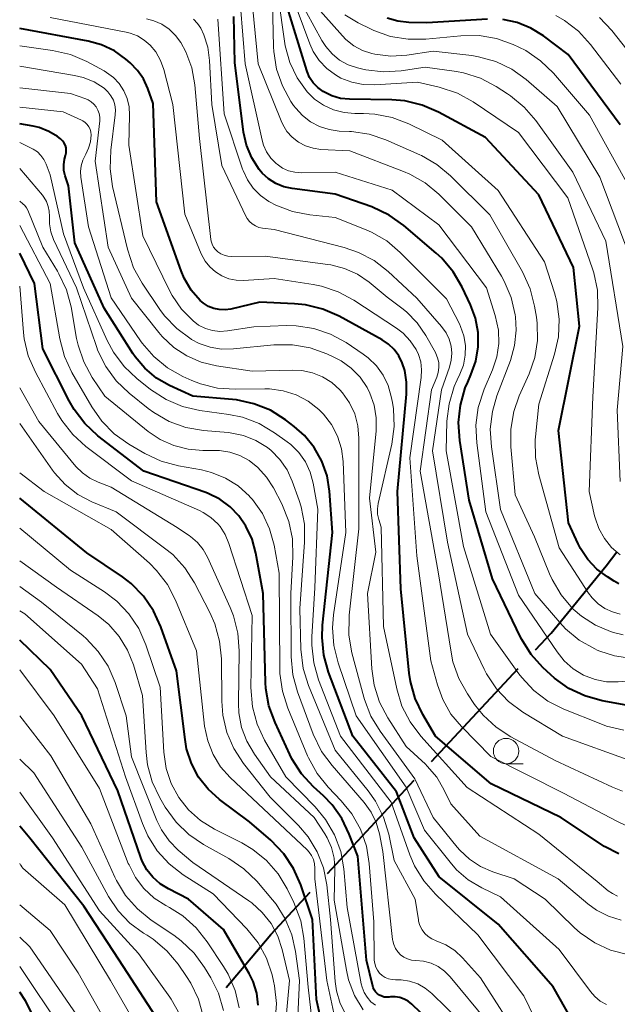
# Model space of a CAD drawing. Units: metres. Extents: x -72000 to -70000, y 22500 to 24000.
# Drawn here: x -72000 to -71941, y 23805 to 23901 of the extents above; entities that cross this region are included whole.
import ezdxf

# ---------------------------------------------------------------- set-up
doc = ezdxf.new("R2010")
doc.units = ezdxf.units.M
for name, color, linetype, lineweight in [('110600_大字・町・丁目界', 7, 'Continuous', 40), ('633100_広葉樹林', 7, 'Continuous', 13), ('710100_等高線(計曲線)', 7, 'Continuous', 40), ('710200_等高線(主曲線)', 7, 'Continuous', 13)]:
    doc.layers.add(name, color=color, linetype=linetype, lineweight=lineweight)

msp = doc.modelspace()

# ---------------------------------------------------------------- linework, layer by layer
at = {"layer": '110600_大字・町・丁目界', "linetype": 'Continuous', "lineweight": 40}
for p, q in [((-71959.539, 23828.5), (-71951.022, 23837.649)), ((-71969.761, 23817.522), (-71961.243, 23826.671))]:
    msp.add_line(p, q, dxfattribs=at)
at = {"layer": '110600_大字・町・丁目界', "linetype": 'Continuous', "lineweight": 40, "flags": 128}
for points in [[(-71949.318, 23839.479), (-71947.79, 23841.12), (-71942.4, 23847.71), (-71941.34, 23849.095)], [(-71979.722, 23806.314), (-71975.33, 23811.54), (-71971.464, 23815.692)]]:
    msp.add_lwpolyline(points, dxfattribs=at)
at = {"layer": '633100_広葉樹林', "linetype": 'Continuous', "lineweight": 13}
msp.add_line((-71952.22, 23828.28), (-71950.553, 23828.28), dxfattribs=at)
msp.add_circle((-71952.22, 23829.53), 1.25, dxfattribs=at)
at = {"layer": '710100_等高線(計曲線)', "linetype": 'Continuous', "lineweight": 40, "flags": 128}
for points, elevation in [([(-71945.61, 23877), (-71949, 23884.13), (-71954.24, 23889.76), (-71958.86, 23892.25), (-71960.46, 23892.94), (-71962.16, 23893.34), (-71963.43, 23893.44), (-71967.6, 23893.51), (-71968.49, 23893.6), (-71969.35, 23893.85), (-71970.2, 23894.27), (-71970.71, 23894.65), (-71971.16, 23895.12), (-71971.52, 23895.66), (-71971.77, 23896.25), (-71971.8, 23896.34), (-71973.84, 23903)], 260), ([(-71956.54, 23875.06), (-71957.42, 23876.57), (-71958.54, 23877.9), (-71959.08, 23878.39), (-71962.28, 23881.12), (-71963.7, 23882.13), (-71965.42, 23882.94), (-71969, 23884.21), (-71973.22, 23884.74), (-71974.05, 23884.92), (-71974.84, 23885.25), (-71975.56, 23885.7), (-71976.19, 23886.27), (-71976.49, 23886.63), (-71977.21, 23887.76), (-71977.72, 23888.99), (-71978, 23890.29), (-71978.88, 23897.12), (-71978.97, 23901.62)], 250), ([(-71954.05, 23901.37), (-71960, 23901.01), (-71961.77, 23901.05), (-71962.85, 23901.18), (-71963.89, 23901.48)], 270), ([(-71941.03, 23891), (-71946.11, 23897.89), (-71948.55, 23899.73), (-71949.78, 23900.49), (-71951.13, 23901.03), (-71952.55, 23901.33)], 270), ([(-71963.21, 23868.94), (-71963.76, 23869.47), (-71964.4, 23869.89), (-71968.63, 23872.21), (-71970.22, 23872.92), (-71971.92, 23873.33), (-71972.99, 23873.44), (-71976.41, 23873.59), (-71979.27, 23872.92), (-71979.83, 23872.84), (-71980.39, 23872.86), (-71980.94, 23872.97), (-71981.46, 23873.18), (-71981.94, 23873.48), (-71982.27, 23873.76), (-71983.14, 23874.78), (-71983.83, 23875.94), (-71984.13, 23876.67), (-71986.55, 23883.45), (-71986.89, 23893.11), (-71987.42, 23894.58), (-71987.84, 23895.51), (-71988.42, 23896.34), (-71989.14, 23897.07), (-71989.56, 23897.44), (-71990.7, 23898.25), (-71991.97, 23898.84), (-71993.28, 23899.21), (-72000, 23900.47)], 240), ([(-71969.27, 23851), (-71969.57, 23855.03), (-71969.81, 23856.54), (-71970.32, 23857.99), (-71971.06, 23859.33), (-71972.03, 23860.51), (-71973.03, 23861.4), (-71973.89, 23862.05), (-71975.37, 23862.98), (-71976.99, 23863.63), (-71978.69, 23864), (-71979.09, 23864.04), (-71983, 23864.37), (-71985.27, 23865.42), (-71986.56, 23866.15), (-71987.7, 23867.1), (-71988.65, 23868.23), (-71988.88, 23868.57), (-71991.7, 23873), (-71994.57, 23879.43), (-71995.21, 23885), (-71995.53, 23886), (-71995.65, 23886.53), (-71995.67, 23887.08), (-71995.6, 23887.62), (-71995.5, 23888), (-71995.44, 23888.24), (-71995.42, 23888.49), (-71995.44, 23888.74), (-71995.51, 23888.98), (-71995.62, 23889.21), (-71995.77, 23889.41), (-71995.95, 23889.59), (-71996, 23889.63), (-71996.29, 23889.84), (-71997.14, 23890.36), (-71998.07, 23890.73), (-71998.68, 23890.87), (-72000, 23891.11)], 230), ([(-71964.86, 23805.71), (-71965.04, 23805.89), (-71965.17, 23806.1), (-71965.27, 23806.33), (-71965.31, 23806.45), (-71965.93, 23809), (-71966.8, 23819.2), (-71967.62, 23821.38), (-71968.34, 23822.9), (-71969.32, 23824.27), (-71970.16, 23825.13), (-71971.14, 23826.02), (-71972.32, 23827.31), (-71973.26, 23828.77), (-71973.47, 23829.2), (-71974.92, 23832.32), (-71975.52, 23833.96), (-71975.82, 23835.68), (-71975.85, 23836.27), (-71976.09, 23845), (-71976.8, 23848.96), (-71977.17, 23850.33), (-71977.78, 23851.61), (-71978.47, 23852.62), (-71979.34, 23853.52), (-71980.35, 23854.26), (-71981.48, 23854.81), (-71981.73, 23854.91), (-71987.8, 23857), (-71992.32, 23860.49), (-71993.61, 23861.67), (-71994.66, 23863.06), (-71995.14, 23863.91), (-71997.71, 23869), (-71998.56, 23875.44), (-72000, 23878.4)], 220), ([(-71941.15, 23845.95), (-71941.62, 23846.22), (-71942.27, 23846.62), (-71943.31, 23847.39), (-71944.2, 23848.33), (-71944.92, 23849.42), (-71945.14, 23849.86), (-71946.08, 23851.92), (-71947.08, 23861), (-71945, 23871.25), (-71945.61, 23877)], 260), ([(-71939, 23833.78), (-71942.8, 23834.47), (-71944.48, 23834.94), (-71946.06, 23835.68), (-71947.48, 23836.69), (-71947.82, 23837), (-71948.6, 23837.72), (-71949.76, 23839.01), (-71950.69, 23840.49), (-71950.79, 23840.7), (-71953.55, 23846.45), (-71955.84, 23854.16), (-71956.77, 23860.03), (-71956.89, 23861.77), (-71956.71, 23863.5), (-71956.23, 23865.18), (-71955.99, 23865.74), (-71955.67, 23866.45), (-71955.2, 23867.79), (-71954.96, 23869.2), (-71954.97, 23870.62), (-71955.24, 23872.03), (-71955.72, 23873.33), (-71956.54, 23875.06)], 250), ([(-71941.14, 23819.43), (-71942.54, 23820.18), (-71946.86, 23823), (-71953.69, 23826.31), (-71959.17, 23831), (-71960.41, 23833.11), (-71961.16, 23834.68), (-71961.62, 23836.36), (-71961.74, 23837.19), (-71962.56, 23845.44), (-71962.9, 23855), (-71962, 23864.57), (-71961.99, 23865.74), (-71962.18, 23866.9), (-71962.42, 23867.64), (-71962.76, 23868.32), (-71963.21, 23868.94)], 240), ([(-71969.16, 23797.7), (-71970.84, 23805.16), (-71971.25, 23813), (-71972.39, 23816.41), (-71973.09, 23818), (-71974.05, 23819.45), (-71975.34, 23820.79), (-71977.42, 23822.58), (-71980.36, 23824.79), (-71981.49, 23825.8), (-71982.42, 23826.98), (-71983.13, 23828.31), (-71983.6, 23829.75), (-71983.76, 23830.66), (-71984.59, 23837.41), (-71986.12, 23841.71), (-71986.84, 23843.29), (-71987.83, 23844.73), (-71989.05, 23845.97), (-71989.91, 23846.63), (-71993.39, 23849), (-72000, 23854.34)], 210), ([(-71944.67, 23801.25), (-71947.6, 23806.4), (-71953, 23812.53), (-71958.81, 23817.19), (-71961.26, 23821), (-71963, 23825.53), (-71967.26, 23831), (-71969.65, 23837.27), (-71970.12, 23838.95), (-71970.3, 23840.68), (-71970.24, 23841.88), (-71969.27, 23851)], 230), ([(-71976.56, 23804.59), (-71976.72, 23805.77), (-71977.08, 23806.9), (-71977.47, 23807.69), (-71979.98, 23812.02), (-71983.41, 23815), (-71985.39, 23816), (-71986.2, 23816.5), (-71986.91, 23817.14), (-71987.5, 23817.89), (-71987.96, 23818.73), (-71988.1, 23819.1), (-71990.36, 23825.64), (-71993.9, 23833), (-71997, 23837.53), (-72000, 23840.42)], 200), ([(-71985.8, 23802.2), (-71990.22, 23809), (-71993.69, 23814.31), (-71999, 23820.97), (-72000, 23822.16)], 190), ([(-71995.93, 23798.07), (-71999.42, 23805), (-72000, 23805.88)], 180), ([(-71957.31, 23800.69), (-71961.47, 23804.68), (-71961.83, 23804.97), (-71962.24, 23805.19), (-71962.67, 23805.34), (-71963.13, 23805.41), (-71963.59, 23805.4), (-71963.71, 23805.38), (-71963.96, 23805.36), (-71964.2, 23805.39), (-71964.44, 23805.46), (-71964.66, 23805.57), (-71964.86, 23805.71)], 220)]:
    msp.add_lwpolyline(points, dxfattribs=dict(at, elevation=elevation))
at = {"layer": '710200_等高線(主曲線)', "linetype": 'Continuous', "lineweight": 13, "flags": 128}
for points, elevation in [([(-71944.61, 23836.99), (-71945.62, 23837.61), (-71946.52, 23838.4), (-71947.22, 23839.27), (-71951, 23844.82), (-71954.21, 23853), (-71955.11, 23859.78), (-71955.19, 23861.52), (-71954.96, 23863.25), (-71954.38, 23865.07), (-71953.56, 23866.96), (-71953.14, 23868.22), (-71952.94, 23869.54), (-71952.98, 23870.86), (-71953.29, 23872.29), (-71954.14, 23875), (-71958.83, 23881.17), (-71963.41, 23884.59), (-71969, 23886.36), (-71972.31, 23886.3), (-71972.96, 23886.34), (-71973.59, 23886.5), (-71974.18, 23886.76), (-71974.72, 23887.13), (-71974.8, 23887.2), (-71975.32, 23887.73), (-71975.74, 23888.34), (-71976.04, 23889.02), (-71976.18, 23889.51), (-71977.84, 23897), (-71978.55, 23905.45)], 252), ([(-71941.02, 23848.79), (-71941.86, 23849.52), (-71942.57, 23850.39), (-71943.12, 23851.37), (-71943.48, 23852.43), (-71943.53, 23852.61), (-71944.06, 23855), (-71943.69, 23864.31), (-71943.2, 23873.03), (-71943.25, 23874.77), (-71943.6, 23876.48), (-71943.73, 23876.87), (-71946.15, 23883.85), (-71951, 23890.25), (-71955.47, 23893.25), (-71956.99, 23894.1), (-71958.8, 23894.7), (-71960.91, 23895.18), (-71965.12, 23894.92), (-71966.26, 23894.95), (-71967.38, 23895.18), (-71968.45, 23895.59), (-71968.99, 23895.9), (-71969.84, 23896.54), (-71970.57, 23897.31), (-71971.16, 23898.21), (-71971.5, 23898.96), (-71974.08, 23905.92)], 262), ([(-71967.56, 23888.44), (-71970.41, 23888.59), (-71971.18, 23888.7), (-71971.93, 23888.94), (-71972.61, 23889.3), (-71973.23, 23889.78), (-71973.75, 23890.36), (-71974.16, 23891.02), (-71974.33, 23891.39), (-71976.59, 23897), (-71977.28, 23904.37)], 254), ([(-71944.11, 23845.03), (-71947, 23849.47), (-71949.01, 23856.63), (-71949.34, 23858.34), (-71949.36, 23860.08), (-71949.33, 23860.37), (-71949, 23863.58), (-71947.46, 23868.48), (-71947.08, 23870.18), (-71947, 23871.92), (-71947.23, 23873.65), (-71947.46, 23874.51), (-71948.44, 23877.56), (-71953, 23884.57), (-71958.51, 23889.49), (-71961.78, 23891.09), (-71963.4, 23891.72), (-71965.11, 23892.06), (-71966.22, 23892.11), (-71967.07, 23892.11), (-71968.13, 23892.2), (-71969.17, 23892.47), (-71970.14, 23892.92), (-71971.03, 23893.53), (-71971.75, 23894.25), (-71972.74, 23895.62), (-71973.47, 23897.13), (-71973.92, 23898.75), (-71974, 23899.21), (-71974.59, 23903.41)], 258), ([(-71950.43, 23892.75), (-71951.78, 23893.85), (-71952.07, 23894.04), (-71953.21, 23894.77), (-71954.75, 23895.57), (-71956.42, 23896.09), (-71957.1, 23896.22), (-71960.16, 23896.67), (-71962.52, 23896.31), (-71964.26, 23896.2), (-71965.99, 23896.4), (-71966.43, 23896.49), (-71966.83, 23896.59), (-71967.73, 23896.9), (-71968.57, 23897.36), (-71969.31, 23897.96), (-71969.94, 23898.68), (-71970.32, 23899.29), (-71972.58, 23903.43)], 264), ([(-71947.96, 23846.94), (-71949.43, 23850.57), (-71951.33, 23854.67), (-71951.76, 23859.4), (-71951.77, 23861.14), (-71951.47, 23862.86), (-71950.93, 23864.39), (-71949.97, 23866.55), (-71949.41, 23868.16), (-71949.14, 23869.84), (-71949.17, 23871.54), (-71949.25, 23872.11), (-71949.43, 23873.21), (-71949.86, 23874.9), (-71950.62, 23876.57), (-71953.83, 23882.17), (-71957.67, 23885.99), (-71959.01, 23887.11), (-71960.52, 23887.98), (-71960.71, 23888.06), (-71964.03, 23889.52), (-71965.68, 23890.08), (-71967.41, 23890.34), (-71967.59, 23890.35), (-71968.61, 23890.39), (-71969.59, 23890.53), (-71970.55, 23890.83), (-71971.43, 23891.29), (-71972.22, 23891.9), (-71972.89, 23892.64), (-71973.09, 23892.9), (-71973.35, 23893.29), (-71974.2, 23894.82), (-71974.77, 23896.46), (-71975.05, 23898.19), (-71975.07, 23898.66), (-71975.17, 23903)], 256), ([(-71937.21, 23855.68), (-71937.25, 23855.75), (-71937.91, 23857.14), (-71938.32, 23858.63), (-71938.46, 23859.83), (-71938.89, 23869), (-71940.02, 23877.98), (-71943, 23885.86), (-71947.19, 23892.81), (-71950.25, 23895.44), (-71951.67, 23896.46), (-71953.24, 23897.22), (-71954.92, 23897.69), (-71955.6, 23897.79), (-71959.38, 23898.23), (-71961.97, 23897.85), (-71963.55, 23897.75), (-71965.12, 23897.93), (-71965.42, 23897.99), (-71966.34, 23898.3), (-71967.19, 23898.75), (-71967.95, 23899.36), (-71968.3, 23899.72), (-71971, 23902.78)], 266), ([(-71940.46, 23822.24), (-71941.35, 23822.64), (-71946.59, 23825.41), (-71953.72, 23829), (-71956.61, 23831.93), (-71957.64, 23833.17), (-71958.44, 23834.58), (-71958.97, 23836.03), (-71959.61, 23838.39), (-71961, 23848.7), (-71961.68, 23858.32), (-71960.56, 23866.19), (-71960.52, 23866.96), (-71960.61, 23867.73), (-71960.83, 23868.47), (-71961.06, 23868.94), (-71961.63, 23869.8), (-71962.34, 23870.55), (-71963, 23871.05), (-71967.17, 23873.79), (-71968.7, 23874.62), (-71970.36, 23875.17), (-71971.17, 23875.33), (-71975, 23875.91), (-71978, 23875.73), (-71978.74, 23875.76), (-71979.46, 23875.9), (-71980.15, 23876.18), (-71980.78, 23876.56), (-71981.33, 23877.05), (-71981.79, 23877.63), (-71982.16, 23878.33), (-71983.78, 23882.22), (-71984.94, 23893), (-71985.84, 23896.43), (-71986.17, 23897.32), (-71986.64, 23898.15), (-71987.18, 23898.82), (-71987.77, 23899.32), (-71988.43, 23899.72), (-71989.15, 23900), (-71989.55, 23900.1), (-71997, 23901.52)], 242), ([(-71958.83, 23867.18), (-71958.84, 23867.66), (-71958.95, 23868.13), (-71959.13, 23868.57), (-71959.17, 23868.66), (-71960.11, 23870.33), (-71960.95, 23871.56), (-71962, 23872.63), (-71962.45, 23873), (-71963.91, 23874.09), (-71965.68, 23875.55), (-71966.83, 23876.34), (-71968.1, 23876.91), (-71969.45, 23877.26), (-71969.72, 23877.3), (-71975.89, 23878.11), (-71979.18, 23878.07), (-71979.55, 23878.1), (-71979.91, 23878.2), (-71980.25, 23878.35), (-71980.53, 23878.53), (-71980.76, 23878.75), (-71980.95, 23879), (-71981.09, 23879.28), (-71981.18, 23879.59), (-71981.21, 23879.75), (-71982.34, 23889.66), (-71982.8, 23894.93), (-71983.09, 23896.59), (-71983.67, 23898.16), (-71984.16, 23899.08), (-71984.68, 23899.78), (-71985.31, 23900.38), (-71986.03, 23900.87), (-71986.82, 23901.21), (-71987.53, 23901.4)], 244), ([(-71939.98, 23828.58), (-71946.69, 23831), (-71950.57, 23833.36), (-71951.97, 23834.39), (-71953.17, 23835.65), (-71954.14, 23837.1), (-71954.38, 23837.58), (-71956.02, 23841), (-71957.96, 23850.04), (-71959.45, 23859), (-71958.56, 23865), (-71957.78, 23867.21), (-71957.61, 23867.89), (-71957.55, 23868.59), (-71957.62, 23869.28), (-71957.81, 23869.96), (-71958.11, 23870.59), (-71958.55, 23871.19), (-71961, 23873.99), (-71963.8, 23876.6), (-71965.17, 23877.67), (-71966.71, 23878.48), (-71968.14, 23878.97), (-71975, 23880.72), (-71976.15, 23880.86), (-71976.51, 23880.93), (-71976.85, 23881.07), (-71977.16, 23881.27), (-71977.43, 23881.51), (-71977.66, 23881.8), (-71977.79, 23882.05), (-71980.14, 23887), (-71981.13, 23893), (-71981.34, 23897.33), (-71981.51, 23898.61), (-71981.91, 23899.84), (-71982.21, 23900.48), (-71982.52, 23900.95), (-71982.91, 23901.37)], 246), ([(-71962.61, 23878.48), (-71963.95, 23879.6), (-71965.45, 23880.47), (-71965.98, 23880.7), (-71969, 23881.91), (-71971.49, 23882.16), (-71973.2, 23882.49), (-71974.83, 23883.11), (-71975.47, 23883.45), (-71975.52, 23883.48), (-71976.34, 23884.06), (-71977.06, 23884.77), (-71977.63, 23885.6), (-71978.06, 23886.51), (-71978.11, 23886.66), (-71979.91, 23892.09), (-71980.54, 23901.37)], 248), ([(-71966.76, 23901.02), (-71968.06, 23901.81)], 268), ([(-71940.96, 23895), (-71943.93, 23898.89), (-71945.1, 23900.18), (-71946.48, 23901.24), (-71947.33, 23901.73)], 272), ([(-71938.25, 23895.75), (-71941.83, 23900.26), (-71943.03, 23901.53)], 274), ([(-71940.19, 23885), (-71944.04, 23891.96), (-71947.58, 23896.08), (-71948.83, 23897.29), (-71950.27, 23898.28), (-71950.97, 23898.63), (-71951.51, 23898.88), (-71953.15, 23899.47), (-71954.87, 23899.77), (-71956.68, 23899.75), (-71960.09, 23899.42), (-71961.84, 23899.4), (-71963.56, 23899.68), (-71965.2, 23900.26), (-71965.49, 23900.4), (-71966.76, 23901.02)], 268), ([(-71965.76, 23868.13), (-71966.26, 23868.5), (-71967.94, 23869.62), (-71969.47, 23870.45), (-71971.12, 23871.01), (-71972.83, 23871.27), (-71973.8, 23871.29), (-71977, 23871.18), (-71979.6, 23870.78), (-71980.33, 23870.73), (-71981.06, 23870.81), (-71981.76, 23871.02), (-71982.42, 23871.34), (-71982.97, 23871.75), (-71984.11, 23872.9), (-71985.02, 23874.24), (-71985.28, 23874.73), (-71987.89, 23880.11), (-71989.28, 23889), (-71989.2, 23891.95), (-71989.25, 23892.78), (-71989.44, 23893.59), (-71989.77, 23894.35), (-71990.22, 23895.05), (-71990.79, 23895.65), (-71991.46, 23896.15), (-71991.7, 23896.29), (-71993.41, 23897.21), (-71995.01, 23897.9), (-71996.78, 23898.31), (-72000, 23898.76)], 238), ([(-71964.98, 23860.97), (-71964.97, 23862.23), (-71965.18, 23863.48), (-71965.6, 23864.67), (-71965.88, 23865.23), (-71966.57, 23866.24), (-71967.44, 23867.12), (-71968.43, 23867.84), (-71969.07, 23868.17), (-71969.84, 23868.53), (-71971.48, 23869.12), (-71973.2, 23869.42), (-71975.04, 23869.4), (-71979.01, 23869), (-71980.16, 23868.99), (-71981.3, 23869.17), (-71982.38, 23869.55), (-71983.11, 23869.94), (-71983.15, 23869.96), (-71984.56, 23871), (-71985.76, 23872.26), (-71986.22, 23872.88), (-71987.96, 23875.45), (-71988.81, 23876.97), (-71989.42, 23878.78), (-71990.87, 23884.95), (-71991.12, 23886.68), (-71991.05, 23888.51), (-71990.61, 23891.98), (-71990.59, 23892.47), (-71990.65, 23892.96), (-71990.8, 23893.43), (-71991.03, 23893.86), (-71991.33, 23894.25), (-71991.7, 23894.59), (-71992.68, 23895.21), (-71993.76, 23895.65), (-71994.61, 23895.85), (-72000, 23896.76)], 236), ([(-71953.53, 23817.69), (-71954.73, 23818.2), (-71955.82, 23818.91), (-71956.77, 23819.8), (-71957.02, 23820.09), (-71959.38, 23823), (-71961.18, 23826.82), (-71964.6, 23831.47), (-71965.5, 23832.96), (-71966.14, 23834.59), (-71966.2, 23834.83), (-71967.36, 23839.18), (-71967.66, 23840.9), (-71967.65, 23842.64), (-71967.63, 23842.87), (-71966.67, 23851.33), (-71966.67, 23860.26), (-71966.78, 23861.46), (-71967.09, 23862.63), (-71967.6, 23863.72), (-71968.29, 23864.71), (-71968.55, 23865), (-71969.35, 23865.71), (-71970.26, 23866.27), (-71971.25, 23866.67), (-71972.29, 23866.89), (-71973.17, 23866.93), (-71977.17, 23866.83), (-71980.66, 23867.34), (-71982.17, 23867.69), (-71983.58, 23868.31), (-71984.87, 23869.15), (-71986, 23870.21), (-71986.33, 23870.62), (-71989, 23874), (-71991.3, 23879), (-71992.57, 23887.43), (-71992.14, 23891.4), (-71992.14, 23891.76), (-71992.19, 23892.11), (-71992.31, 23892.45), (-71992.48, 23892.76), (-71992.7, 23893.03), (-71992.97, 23893.27), (-71993.27, 23893.45), (-71993.49, 23893.54), (-71995, 23894.08), (-72000, 23894.63)], 234), ([(-71969.16, 23842.89), (-71967.97, 23851), (-71968.24, 23857.94), (-71968.4, 23859.21), (-71968.78, 23860.44), (-71969.36, 23861.57), (-71970.14, 23862.59), (-71970.61, 23863.07), (-71971.67, 23863.88), (-71972.85, 23864.5), (-71974.13, 23864.9), (-71975.45, 23865.08), (-71975.92, 23865.09), (-71978.82, 23865.04), (-71980.56, 23865.16), (-71982.25, 23865.58), (-71983.09, 23865.92), (-71983.96, 23866.31), (-71985.48, 23867.16), (-71986.83, 23868.26), (-71987.97, 23869.58), (-71988.12, 23869.8), (-71991, 23874.01), (-71993.24, 23881), (-71993.99, 23885.85), (-71994.03, 23886.42), (-71993.97, 23886.98), (-71993.81, 23887.52), (-71993.58, 23888), (-71993.5, 23888.13), (-71993.23, 23888.7), (-71993.05, 23889.32), (-71992.99, 23890.02), (-71993.02, 23890.29), (-71993.09, 23890.56), (-71993.21, 23890.81), (-71993.37, 23891.03), (-71993.57, 23891.22), (-71993.79, 23891.38), (-71993.93, 23891.45), (-71995.74, 23892.26), (-72000, 23892.72)], 232), ([(-71941, 23855.98), (-71941.31, 23863), (-71940.77, 23869.23), (-71942.42, 23879.58), (-71945.66, 23886.34), (-71949.3, 23891.42), (-71950.43, 23892.75)], 264), ([(-71946.35, 23797), (-71950.49, 23805.51), (-71955, 23811.48), (-71959.16, 23815.47), (-71960.31, 23816.78), (-71961.22, 23818.27), (-71961.68, 23819.36), (-71963.5, 23824.5), (-71968.5, 23831), (-71970.64, 23836.53), (-71971.12, 23838.2), (-71971.31, 23839.94), (-71971.29, 23840.76), (-71971, 23845.55), (-71970.71, 23853.29), (-71971.17, 23855.83), (-71971.47, 23856.91), (-71971.94, 23857.91), (-71972.59, 23858.83), (-71973.38, 23859.61), (-71973.73, 23859.88), (-71974.98, 23860.78), (-71976.48, 23861.67), (-71978.1, 23862.29), (-71979.47, 23862.58), (-71982.3, 23862.97), (-71984, 23863.35), (-71985.61, 23864.03), (-71987.14, 23865.02), (-71988.48, 23866.09), (-71989.75, 23867.28), (-71990.79, 23868.68), (-71991.41, 23869.83), (-71993.74, 23875), (-71995.7, 23880.3), (-71997, 23886.09), (-71997.4, 23887.15), (-71997.62, 23887.59), (-71997.91, 23887.99), (-71998.26, 23888.34), (-71998.67, 23888.61), (-71998.82, 23888.69), (-72000, 23889.26)], 228), ([(-71940.05, 23838.66), (-71941.56, 23838.87), (-71943.01, 23839.33), (-71943.26, 23839.44), (-71943.52, 23839.56), (-71945.03, 23840.42), (-71946.38, 23841.53), (-71946.95, 23842.15), (-71949.39, 23845), (-71952.77, 23853.23), (-71953.67, 23859.38), (-71953.77, 23861.12), (-71953.57, 23862.85), (-71953.12, 23864.39), (-71951.79, 23867.87), (-71951.38, 23869.33), (-71951.23, 23870.84), (-71951.31, 23872.17), (-71951.33, 23872.35), (-71951.72, 23874.05), (-71952.4, 23875.66), (-71952.67, 23876.14), (-71955.61, 23881), (-71958.82, 23884.19), (-71960.16, 23885.31), (-71961.68, 23886.17), (-71962.3, 23886.43), (-71967.56, 23888.44)], 254), ([(-71972.55, 23854.12), (-71973.23, 23856.03), (-71973.74, 23857.15), (-71974.43, 23858.15), (-71975.29, 23859.03), (-71975.67, 23859.33), (-71976.79, 23860.02), (-71978.02, 23860.5), (-71979.31, 23860.77), (-71979.53, 23860.79), (-71981.96, 23860.99), (-71983.68, 23861.29), (-71985.32, 23861.88), (-71986.83, 23862.75), (-71987.38, 23863.16), (-71989.25, 23864.66), (-71990.51, 23865.86), (-71991.54, 23867.27), (-71992.31, 23868.83), (-71992.46, 23869.23), (-71994.43, 23875), (-71996.67, 23879.76), (-71996.94, 23880.5), (-71997.08, 23881.27), (-71997.08, 23882.01), (-71997.09, 23882.51), (-71997.19, 23883), (-71997.37, 23883.47), (-71997.62, 23883.91), (-71997.77, 23884.09), (-72000, 23886.71)], 226), ([(-71960.34, 23808.91), (-71961.09, 23808.98), (-71961.5, 23809.02), (-71961.89, 23809.13), (-71962.25, 23809.3), (-71962.58, 23809.54), (-71962.86, 23809.83), (-71963.09, 23810.16), (-71963.26, 23810.53), (-71963.36, 23810.92), (-71963.38, 23811.05), (-71964.32, 23819.68), (-71964.66, 23821.42), (-71964.98, 23822.52), (-71965.48, 23823.55), (-71966.17, 23824.49), (-71969.32, 23828.1), (-71970.35, 23829.5), (-71971.17, 23831.19), (-71972.71, 23835.33), (-71973.17, 23837.01), (-71973.34, 23838.79), (-71973.36, 23845), (-71973.16, 23848.61), (-71973.21, 23850.36), (-71973.56, 23852.06), (-71974.26, 23853.79), (-71975.08, 23855.36), (-71975.75, 23856.42), (-71976.61, 23857.36), (-71977.46, 23858.04), (-71978.37, 23858.54), (-71979.35, 23858.87), (-71980.37, 23859.03), (-71980.85, 23859.05), (-71982.01, 23859.04), (-71983.46, 23859.15), (-71984.87, 23859.51), (-71986.2, 23860.11), (-71987.37, 23860.9), (-71991.64, 23864.36), (-71992.87, 23866.2), (-71993.71, 23867.73), (-71994.27, 23869.38), (-71994.41, 23870.04), (-71994.95, 23873.12), (-71995.4, 23874.8), (-71996.14, 23876.38), (-71996.28, 23876.63), (-71997.74, 23879), (-71999.2, 23882.62), (-71999.32, 23882.86), (-71999.49, 23883.08), (-71999.68, 23883.26), (-72000, 23883.52)], 224), ([(-71971.72, 23829.07), (-71973.67, 23833.75), (-71974.2, 23835.41), (-71974.43, 23837.14), (-71974.44, 23837.54), (-71974.5, 23847), (-71975, 23849.75), (-71975.45, 23851.35), (-71976.16, 23852.86), (-71977.12, 23854.21), (-71977.41, 23854.53), (-71977.44, 23854.56), (-71978.54, 23855.55), (-71979.79, 23856.33), (-71981.16, 23856.89), (-71982.15, 23857.13), (-71984.41, 23857.53), (-71986.1, 23857.98), (-71987.69, 23858.73), (-71989.29, 23859.66), (-71990.71, 23860.67), (-71991.94, 23861.9), (-71992.92, 23863.31), (-71994.87, 23866.69), (-71995.61, 23868.27), (-71996.07, 23869.99), (-71997, 23875.42), (-72000, 23881.11)], 222), ([(-71940.67, 23831.57), (-71942.37, 23831.98), (-71942.92, 23832.19), (-71946.56, 23833.65), (-71948.11, 23834.44), (-71949.5, 23835.49), (-71950.69, 23836.76), (-71950.96, 23837.11), (-71953.74, 23841), (-71956.4, 23849.6), (-71958.11, 23859), (-71958.03, 23861.9), (-71957.82, 23863.63), (-71957.32, 23865.3), (-71957.03, 23865.96), (-71956.76, 23866.52), (-71956.42, 23867.42), (-71956.24, 23868.38), (-71956.22, 23869.34), (-71956.38, 23870.3), (-71956.69, 23871.22), (-71956.81, 23871.46), (-71958.07, 23873.93), (-71962.61, 23878.48)], 248), ([(-71965.06, 23804.58), (-71965.5, 23804.93), (-71965.88, 23805.36), (-71966.17, 23805.84), (-71966.37, 23806.37), (-71966.45, 23806.69), (-71967.82, 23814.18), (-71968.17, 23817.96), (-71968.47, 23819.68), (-71969.08, 23821.31), (-71969.95, 23822.82), (-71970.98, 23824.06), (-71973.87, 23827), (-71975.95, 23830.6), (-71976.68, 23832.18), (-71977.14, 23833.86), (-71977.29, 23835.77), (-71977.17, 23842.83), (-71979.45, 23849.92), (-71979.81, 23850.78), (-71980.32, 23851.56), (-71980.55, 23851.85), (-71981.21, 23852.47), (-71981.97, 23852.96), (-71982.35, 23853.15), (-71989, 23856.05), (-71993.5, 23859.44), (-71994.79, 23860.6), (-71995.87, 23861.98), (-71996.28, 23862.68), (-71998.46, 23866.71), (-71999.15, 23868.31), (-71999.55, 23870), (-71999.63, 23870.63), (-72000, 23875.15)], 218), ([(-71941.29, 23815.3), (-71941.78, 23815.54), (-71942.18, 23815.82), (-71943.27, 23816.73), (-71949, 23821.39), (-71956.05, 23825.95), (-71960.6, 23831), (-71961.65, 23832.39), (-71962.45, 23833.95), (-71962.96, 23835.64), (-71964.25, 23841.75), (-71964.49, 23851.51), (-71964.73, 23852.27), (-71964.84, 23852.79), (-71964.85, 23853.31), (-71964.78, 23853.82), (-71963.46, 23859.65), (-71963.22, 23861.38), (-71963.29, 23863.12), (-71963.39, 23863.73), (-71963.5, 23864.34), (-71963.81, 23865.42), (-71964.3, 23866.43), (-71964.95, 23867.35), (-71965.76, 23868.13)], 238), ([(-71940.79, 23825.59), (-71941.76, 23825.98), (-71947.39, 23828.61), (-71951.74, 23830.93), (-71953.21, 23831.87), (-71954.48, 23833.06), (-71955.31, 23834.11), (-71956.01, 23835.14), (-71956.87, 23836.66), (-71957.44, 23838.3), (-71957.63, 23839.23), (-71958.88, 23847.12), (-71960.66, 23857), (-71959.56, 23865), (-71959.04, 23866.24), (-71958.89, 23866.7), (-71958.83, 23867.18)], 244), ([(-71966.26, 23804.12), (-71967.11, 23805.53), (-71967.69, 23807.07), (-71967.9, 23808.01), (-71969.11, 23814.89), (-71969.04, 23817.96), (-71969.11, 23819.02), (-71969.36, 23820.06), (-71969.79, 23821.03), (-71970.03, 23821.42), (-71971.06, 23823), (-71975.36, 23827), (-71976.95, 23829.23), (-71977.69, 23830.49), (-71978.2, 23831.85), (-71978.47, 23833.28), (-71978.5, 23834.2), (-71978.43, 23839.37), (-71978.56, 23841.11), (-71978.99, 23842.8), (-71979.32, 23843.63), (-71981.54, 23848.55), (-71981.98, 23849.33), (-71982.54, 23850.02), (-71983.22, 23850.6), (-71983.33, 23850.67), (-71984.52, 23851.48), (-71991, 23855.45), (-71992.29, 23855.93), (-71993.11, 23856.32), (-71993.84, 23856.84), (-71994.47, 23857.47), (-71998.13, 23861.87), (-72000, 23865.2)], 216), ([(-71967.94, 23803.61), (-71968.51, 23804.76), (-71968.88, 23805.99), (-71969.01, 23806.91), (-71969.47, 23813), (-71969.84, 23816.39), (-71970.17, 23818.06), (-71970.79, 23819.65), (-71971.67, 23821.11), (-71972.62, 23822.21), (-71975.38, 23825), (-71978, 23828.31), (-71978.96, 23829.77), (-71979.65, 23831.37), (-71980.05, 23833.07), (-71980.15, 23834.42), (-71980.19, 23838.6), (-71980.36, 23840.33), (-71980.82, 23842.01), (-71981.32, 23843.13), (-71982.84, 23846.05), (-71983.78, 23847.52), (-71984.96, 23848.81), (-71985.76, 23849.46), (-71990.53, 23853), (-71992.92, 23854), (-71994.3, 23854.73), (-71995.54, 23855.69), (-71996.59, 23856.85), (-71996.79, 23857.12), (-72000, 23861.68)], 214), ([(-71940.92, 23812.93), (-71942.17, 23813.32), (-71943.33, 23813.92), (-71944.18, 23814.53), (-71947.11, 23817), (-71954.81, 23821.19), (-71957.66, 23824.34), (-71958.33, 23825.75), (-71959.04, 23826.97), (-71959.96, 23828.05), (-71960.15, 23828.23), (-71962.03, 23829.97), (-71963.84, 23832.79), (-71964.65, 23834.34), (-71965.17, 23836), (-71965.4, 23837.61), (-71965.82, 23845), (-71965, 23849.07), (-71965.63, 23854.37), (-71964.98, 23860.97)], 236), ([(-71969.03, 23803.34), (-71969.83, 23807), (-71971.01, 23816.99), (-71971, 23818.05), (-71971.04, 23818.47), (-71971.15, 23818.89), (-71971.33, 23819.27), (-71971.57, 23819.62), (-71971.77, 23819.84), (-71977.12, 23824.88), (-71979.32, 23826.94), (-71980.26, 23828), (-71981, 23829.2), (-71981.53, 23830.52), (-71981.83, 23831.99), (-71982.62, 23839.38), (-71984.68, 23844.34), (-71985.49, 23845.88), (-71986.55, 23847.27), (-71987.26, 23847.96), (-71991, 23851.29), (-71997.58, 23855), (-72000, 23856.85)], 212), ([(-71950.72, 23801), (-71954.72, 23807.28), (-71956.5, 23809.25), (-71957.26, 23809.96), (-71958.13, 23810.52), (-71959.08, 23810.92), (-71959.5, 23811.09), (-71959.87, 23811.34), (-71960.2, 23811.64), (-71960.47, 23812), (-71960.68, 23812.4), (-71960.81, 23812.83), (-71960.84, 23812.98), (-71961.15, 23815), (-71963.21, 23818.79), (-71963.75, 23821.39), (-71964.26, 23823.05), (-71965.05, 23824.61), (-71965.77, 23825.63), (-71969, 23829.62), (-71971.62, 23835.97), (-71972.14, 23837.64), (-71972.37, 23839.52), (-71972.48, 23843.52), (-71972.01, 23850.05), (-71972.03, 23851.8), (-71972.36, 23853.51), (-71972.55, 23854.12)], 226), ([(-71970.87, 23799.5), (-71971.65, 23806.35), (-71972.08, 23811.16), (-71972.39, 23812.88), (-71973.06, 23814.66), (-71973.72, 23816), (-71974.62, 23817.49), (-71975.76, 23818.79), (-71977.11, 23819.88), (-71978.17, 23820.51), (-71980.87, 23821.87), (-71982.23, 23822.71), (-71983.42, 23823.77), (-71984.38, 23824.98), (-71985.12, 23826.34), (-71985.61, 23827.81), (-71985.85, 23829.42), (-71986.19, 23835.81), (-71987.6, 23839.96), (-71988.3, 23841.55), (-71989.27, 23843), (-71990.47, 23844.26), (-71991.68, 23845.16), (-71995, 23847.29), (-72000, 23851.42)], 208), ([(-71972.86, 23799.25), (-71972.52, 23807), (-71972.9, 23809.86), (-71973.26, 23811.51), (-71973.91, 23813.08), (-71974.82, 23814.5), (-71975.15, 23814.92), (-71976.72, 23816.75), (-71977.97, 23817.97), (-71979.46, 23818.98), (-71981.93, 23820.36), (-71983.38, 23821.33), (-71984.63, 23822.54), (-71985.7, 23824.04), (-71986.23, 23824.94), (-71986.98, 23826.51), (-71987.44, 23828.19), (-71987.59, 23829.39), (-71987.94, 23835), (-71988.83, 23838), (-71989.4, 23839.45), (-71990.22, 23840.77), (-71991.25, 23841.94), (-71992.3, 23842.79), (-71996.38, 23845.62), (-72000, 23848.2)], 206), ([(-71940.73, 23840.93), (-71941.67, 23841.18), (-71941.98, 23841.28), (-71943.45, 23841.89), (-71944.8, 23842.76), (-71945.62, 23843.47), (-71945.69, 23843.54), (-71946.82, 23844.86), (-71947.71, 23846.36), (-71947.96, 23846.94)], 256), ([(-71974.25, 23798.78), (-71973.51, 23807), (-71974.22, 23810.04), (-71974.65, 23811.37), (-71975.31, 23812.6), (-71976.17, 23813.7), (-71977.21, 23814.63), (-71977.5, 23814.84), (-71983, 23818.59), (-71984.42, 23819.8), (-71985.33, 23820.73), (-71986.08, 23821.8), (-71986.52, 23822.73), (-71989.02, 23828.98), (-71989.54, 23833), (-71990.63, 23836.26), (-71991.32, 23837.86), (-71992.29, 23839.31), (-71993.48, 23840.58), (-71993.78, 23840.83), (-71997.85, 23844.15), (-72000, 23845.69)], 204), ([(-71943.76, 23844.57), (-71944.11, 23845.03)], 258), ([(-71943.19, 23843.99), (-71943.76, 23844.57)], 258), ([(-71974.9, 23803.02), (-71974.77, 23804.76), (-71974.96, 23806.5), (-71975.06, 23806.95), (-71975.21, 23807.58), (-71975.76, 23809.2), (-71976.58, 23810.7), (-71977.68, 23812.07), (-71981, 23815.51), (-71983.93, 23817.39), (-71985.31, 23818.45), (-71986.48, 23819.74), (-71987.41, 23821.21), (-71987.94, 23822.41), (-71989.6, 23827), (-71992.37, 23835.63), (-71993.93, 23838.07), (-71999.48, 23843), (-72000, 23843.31)], 202), ([(-71942.52, 23843.53), (-71943.19, 23843.99)], 258), ([(-71941.78, 23843.19), (-71942.52, 23843.53)], 258), ([(-71942.36, 23804.65), (-71942.97, 23804.99), (-71943.51, 23805.43), (-71943.93, 23805.92), (-71947, 23810.06), (-71952.77, 23815.23), (-71954.62, 23816.12), (-71955.93, 23816.89), (-71957.09, 23817.88), (-71957.73, 23818.62), (-71960.22, 23821.78), (-71962.02, 23825.98), (-71966.94, 23833), (-71968.72, 23838.19), (-71969.14, 23839.88), (-71969.27, 23841.62), (-71969.16, 23842.89)], 232), ([(-71941, 23842.98), (-71941.78, 23843.19)], 258), ([(-71978.44, 23804.34), (-71978.84, 23806.03), (-71979.53, 23807.63), (-71979.98, 23808.39), (-71981.58, 23810.82), (-71982.66, 23812.19), (-71983.97, 23813.35), (-71985.28, 23814.17), (-71985.63, 23814.36), (-71986.79, 23815.1), (-71987.8, 23816.04), (-71988.63, 23817.13), (-71989.26, 23818.36), (-71989.33, 23818.51), (-71992.15, 23825.85), (-71996.6, 23833), (-72000, 23837.52)], 198), ([(-71902.22, 23803), (-71904.76, 23807.42), (-71905.49, 23809), (-71905.94, 23810.69), (-71906.09, 23812.43), (-71906.08, 23812.65), (-71905.88, 23821), (-71905.75, 23826.77), (-71905.85, 23828.35), (-71906.22, 23829.89), (-71906.68, 23831), (-71907.16, 23831.79), (-71907.77, 23832.48), (-71908.49, 23833.06), (-71909.29, 23833.5), (-71909.79, 23833.69), (-71916.21, 23835.79), (-71925, 23837.14), (-71932.2, 23837), (-71941.21, 23836.33), (-71942.35, 23836.34), (-71943.47, 23836.55), (-71944.61, 23836.99)], 252), ([(-71979.98, 23804.08), (-71980.47, 23805.76), (-71981.22, 23807.27), (-71981.84, 23808.3), (-71982.87, 23809.71), (-71984.13, 23810.92), (-71984.86, 23811.46), (-71987.08, 23812.94), (-71988.44, 23814.03), (-71989.59, 23815.34), (-71990.49, 23816.83), (-71990.65, 23817.15), (-71993, 23822.38), (-71996.95, 23829.05), (-72000, 23832.98)], 196), ([(-71956.7, 23803), (-71959.51, 23805.73), (-71960.17, 23806.26), (-71960.9, 23806.67), (-71961.7, 23806.94), (-71962.53, 23807.08), (-71963.07, 23807.08), (-71963.42, 23807.1), (-71963.76, 23807.18), (-71964.09, 23807.31), (-71964.38, 23807.5), (-71964.64, 23807.74), (-71964.86, 23808.02), (-71965.02, 23808.33), (-71965.12, 23808.67), (-71965.17, 23809.02), (-71965.17, 23809.07), (-71965.22, 23812.78), (-71965.66, 23818.49), (-71965.94, 23820.21), (-71966.52, 23821.85), (-71967.37, 23823.37), (-71968.42, 23824.66), (-71969.69, 23825.98), (-71970.79, 23827.33), (-71971.63, 23828.86), (-71971.72, 23829.07)], 222), ([(-71981.99, 23803.5), (-71982.45, 23805.18), (-71983.2, 23806.76), (-71983.61, 23807.39), (-71984.44, 23808.6), (-71985.56, 23809.94), (-71986.89, 23811.06), (-71987.48, 23811.45), (-71987.85, 23811.67), (-71989.18, 23812.65), (-71990.32, 23813.84), (-71991.26, 23815.25), (-71993.89, 23820.11), (-71998.62, 23827.38), (-72000, 23828.73)], 194), ([(-71984.27, 23803.67), (-71985.12, 23805.19), (-71985.25, 23805.37), (-71988.33, 23809.67), (-71992.16, 23813.84), (-71996.76, 23821), (-72000, 23825.49)], 192), ([(-71987.39, 23800.61), (-71991.08, 23807), (-71995.55, 23814.45), (-71999.68, 23818.05), (-71999.8, 23818.18), (-71999.9, 23818.32), (-71999.91, 23818.34), (-72000, 23818.51)], 188), ([(-71923.33, 23803), (-71924.17, 23805.09), (-71924.51, 23805.76), (-71924.96, 23806.36), (-71925.5, 23806.88), (-71926.13, 23807.29), (-71926.83, 23807.59), (-71927.19, 23807.69), (-71934.57, 23809.43), (-71938.59, 23809.41), (-71940.3, 23809.55), (-71941.96, 23809.99), (-71943.52, 23810.71), (-71944.93, 23811.69), (-71945.49, 23812.19), (-71948.38, 23815), (-71951.43, 23817), (-71953.53, 23817.69)], 234), ([(-71990.42, 23801), (-71994.24, 23807.76), (-71997, 23811.93), (-72000, 23814.44)], 186), ([(-71994.38, 23803.62), (-71999, 23810.32), (-72000, 23811.25)], 184), ([(-71954.07, 23803), (-71957.72, 23807.38), (-71958.26, 23807.93), (-71958.89, 23808.38), (-71959.59, 23808.71), (-71960.34, 23808.91)], 224), ([(-71995.83, 23802.17), (-72000, 23808.37)], 182)]:
    msp.add_lwpolyline(points, dxfattribs=dict(at, elevation=elevation))

doc.saveas('drawing.dxf')
